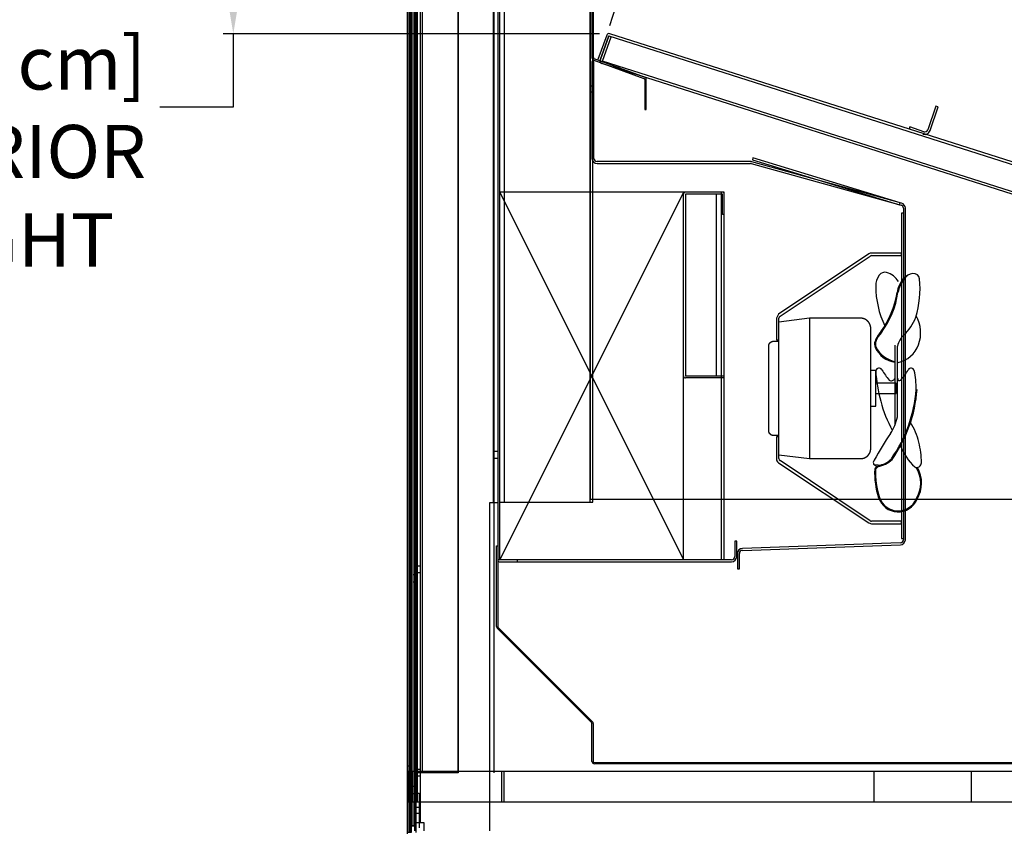
# Model space of a CAD drawing. Units: inches. Extents: x 45 to 249, y 18 to 212.
# Drawn here: x 69 to 93, y 151 to 171 of the extents above; entities that cross this region are included whole.
import ezdxf

# ---------------------------------------------------------------- set-up
doc = ezdxf.new("R2010")
doc.units = ezdxf.units.IN
doc.header["$LTSCALE"] = 6
doc.header["$MEASUREMENT"] = 0
doc.layers.add('DIMS-END', color=7, linetype='Continuous')
doc.layers.add('END VIEW', color=7, linetype='Continuous')
doc.styles.get("Standard").update_dxf_attribs({"font": 'arial.ttf'})
doc.dimstyles.get("Standard").update_dxf_attribs({"dimtxt": 1.3, "dimasz": 1.8, "dimexe": 0.25, "dimexo": 0.25, "dimgap": 0.09, "dimtad": 0, "dimtih": 1, "dimtoh": 1, "dimdec": 4, "dimzin": 0, "dimdsep": 46, "dimlunit": 5, "dimtxsty": 'Standard', "dimcen": 1, "dimadec": 0, "dimazin": 0, "dimtfac": 1, "dimtdec": 4, "dimtofl": 0, "dimtmove": 0, "dimatfit": 3, "dimfxl": 1, "dimfrac": 2, "dimtolj": 1, "dimtzin": 0, "dimarcsym": 0})

# ---------------------------------------------------------------- blocks, each defined once
blk = doc.blocks.new('*D172')
at = {"layer": 'DIMS-END', "color": 0, "lineweight": -2, "transparency": 16777216}
for p, q in [((84.953, 177.241), (129.419, 208.377)), ((130.247, 206.759), (134.696, 200.405)), ((144.209, 186.82), (140.322, 192.371)), ((116.321, 165.095), (145.446, 185.489))]:
    blk.add_line(p, q, dxfattribs=at)
at = {"layer": 'DIMS-END', "color": 0, "transparency": 16777216}
for points in [[(130.493, 206.931), (130.001, 206.587), (129.215, 208.233)], [(144.454, 186.992), (143.963, 186.648), (145.241, 185.345)]]:
    blk.add_solid(points, dxfattribs=at)
at = {"layer": 'DIMS-END', "color": 0, "transparency": 16777216, "insert": (137.509, 196.388), "char_height": 1.3, "width": 9.19493, "attachment_point": 5, "line_spacing_factor": 0.941778}
blk.add_mtext('\\A1;27 15/16 in\\P [71.0 cm]\\PVISUAL DISPLAY', dxfattribs=at)
blk = doc.blocks.new('*D200')
at = {"layer": 'DIMS-END', "color": 0, "lineweight": -2, "transparency": 16777216}
for p, q in [((83.48, 170.72), (87.239, 182.508)), ((88.878, 181.723), (98.063, 178.794)), ((115.457, 173.248), (106.099, 176.232)), ((113.489, 161.152), (117.248, 172.939))]:
    blk.add_line(p, q, dxfattribs=at)
at = {"layer": 'DIMS-END', "color": 0, "transparency": 16777216}
for points in [[(88.969, 182.009), (88.786, 181.437), (87.163, 182.27)], [(115.548, 173.534), (115.366, 172.962), (117.172, 172.701)]]:
    blk.add_solid(points, dxfattribs=at)
at = {"layer": 'DIMS-END', "color": 0, "transparency": 16777216, "insert": (102.081, 177.513), "char_height": 1.3, "attachment_point": 5}
blk.add_mtext('\\A1;31 1/2 in\\P [80.0 cm]', dxfattribs=at)
blk = doc.blocks.new('*D206')
at = {"layer": 'DIMS-END', "color": 0, "lineweight": -2, "transparency": 16777216}
for p, q in [((124.775, 156.306), (124.775, 122.506)), ((78.525, 145.516), (78.525, 122.506)), ((80.325, 122.756), (96.797, 122.756)), ((122.975, 122.756), (105.842, 122.756))]:
    blk.add_line(p, q, dxfattribs=at)
at = {"layer": 'DIMS-END', "color": 0, "transparency": 16777216}
for points in [[(80.325, 123.056), (80.325, 122.456), (78.525, 122.756)], [(122.975, 123.056), (122.975, 122.456), (124.775, 122.756)]]:
    blk.add_solid(points, dxfattribs=at)
at = {"layer": 'DIMS-END', "color": 0, "transparency": 16777216, "insert": (101.319, 122.756), "char_height": 1.3, "attachment_point": 5}
blk.add_mtext('\\A1;46 1/4 in\\P [117.5 cm]', dxfattribs=at)
blk = doc.blocks.new('*D208')
at = {"layer": 'DIMS-END', "color": 0, "lineweight": -2, "transparency": 16777216}
for p, q in [((83.998, 177.097), (74.011, 177.097)), ((74.261, 175.297), (74.261, 172.317)), ((83.23, 170.517), (74.011, 170.517)), ((74.261, 170.517), (74.261, 168.717)), ((74.261, 168.717), (72.461, 168.717))]:
    blk.add_line(p, q, dxfattribs=at)
at = {"layer": 'DIMS-END', "color": 0, "transparency": 16777216}
for points in [[(73.961, 175.297), (74.561, 175.297), (74.261, 177.097)], [(73.961, 172.317), (74.561, 172.317), (74.261, 170.517)]]:
    blk.add_solid(points, dxfattribs=at)
at = {"layer": 'DIMS-END', "color": 0, "transparency": 16777216, "insert": (68.129, 168.717), "char_height": 1.3, "attachment_point": 5}
blk.add_mtext('\\A1;6 9/16 in\\P [16.7 cm]\\PINTERIOR\\PHEIGHT', dxfattribs=at)
blk = doc.blocks.new('*D210')
at = {"layer": 'DIMS-END', "color": 0, "lineweight": -2, "transparency": 16777216}
for p, q in [((116.019, 196.347), (48.267, 196.347)), ((48.517, 194.547), (48.517, 169.967)), ((48.517, 141.726), (48.517, 165.932)), ((82.999, 139.926), (48.267, 139.926))]:
    blk.add_line(p, q, dxfattribs=at)
at = {"layer": 'DIMS-END', "color": 0, "transparency": 16777216}
for points in [[(48.217, 194.547), (48.817, 194.547), (48.517, 196.347)], [(48.217, 141.726), (48.817, 141.726), (48.517, 139.926)]]:
    blk.add_solid(points, dxfattribs=at)
at = {"layer": 'DIMS-END', "color": 0, "transparency": 16777216, "insert": (48.517, 167.95), "char_height": 1.3, "attachment_point": 5}
blk.add_mtext('\\A1;56 7/16 in\\P [143.3 cm]', dxfattribs=at)
blk = doc.blocks.new('*D211')
at = {"layer": 'DIMS-END', "color": 0, "lineweight": -2, "transparency": 16777216}
for p, q in [((78.373, 178.403), (58.381, 178.403)), ((58.631, 176.603), (58.631, 163.843)), ((58.631, 141.726), (58.631, 155.769)), ((82.999, 139.926), (58.381, 139.926))]:
    blk.add_line(p, q, dxfattribs=at)
at = {"layer": 'DIMS-END', "color": 0, "transparency": 16777216}
for points in [[(58.331, 176.603), (58.931, 176.603), (58.631, 178.403)], [(58.331, 141.726), (58.931, 141.726), (58.631, 139.926)]]:
    blk.add_solid(points, dxfattribs=at)
at = {"layer": 'DIMS-END', "color": 0, "transparency": 16777216, "insert": (58.631, 159.806), "char_height": 1.3, "attachment_point": 5}
blk.add_mtext('\\A1;38 1/2 in\\P [97.7 cm]\\PCASE\\PHEIGHT', dxfattribs=at)
blk = doc.blocks.new('*D214')
at = {"layer": 'DIMS-END', "color": 0, "lineweight": -2, "transparency": 16777216}
for start, end in [(165.08, 170.8675), (173.1925, 177.2506)]:
    blk.add_arc((137.684, 152.462), 37.514, start, end, dxfattribs=at)
at = {"layer": 'DIMS-END', "color": 0, "transparency": 16777216}
for points in [[(101.147, 162.204), (101.723, 162.036), (101.94, 163.848)], [(100.513, 154.254), (99.914, 154.268), (100.17, 152.462)]]:
    blk.add_solid(points, dxfattribs=at)
at = {"layer": 'DIMS-END', "color": 0, "transparency": 16777216, "insert": (100.532, 157.662), "char_height": 1.3, "attachment_point": 5}
blk.add_mtext('\\A1;18°', dxfattribs=at)

msp = doc.modelspace()

# ---------------------------------------------------------------- linework, layer by layer
at = {"layer": 'END VIEW'}
for p, q in [((78.65791, 177.31963, 0.017), (78.65791, 151.12522, 0.017)), ((78.73591, 150.96114, 0.017), (78.73591, 177.23498, 0.017)), ((80.73591, 177.23498, 0.017), (80.73591, 156.00574, 0.017)), ((80.89091, 177.40098, 0.017), (80.89091, 159.05114, 0.017)), ((83.00241, 159.05114, 0.017), (83.00241, 177.29598, 0.017)), ((83.04341, 177.22998, 0.017), (83.04341, 169.93135, 0.017)), ((83.07841, 169.93135, 0.017), (83.07841, 177.22998, 0.017)), ((78.76776, 151.71155, 0.017), (78.76776, 177.09898, 0.017)), ((78.83891, 177.09898, 0.017), (78.83891, 151.19614, 0.017)), ((78.89276, 152.42397, 0.017), (78.89276, 177.09898, 0.017)), ((80.63291, 159.04314, 0.017), (80.63291, 176.70098, 0.017)), ((80.64246, 176.70098, 0.017), (80.64246, 152.42397, 0.017)), ((83.40414, 170.48182, 0.017), (83.19074, 169.88694, 0.017)), ((113.37768, 160.98883, 0.017), (83.4796, 170.51743, 0.017)), ((83.08684, 169.86933, 0.017), (84.31509, 169.42228, 0.017)), ((83.09121, 169.68135, 0.017), (83.09121, 169.7803, 0.017)), ((84.32706, 169.45517, 0.017), (83.09881, 169.90222, 0.017)), ((113.06889, 160.3028, 0.017), (83.28188, 169.79156, 0.017)), ((83.09121, 169.61745, 0.017), (83.04321, 169.61745, 0.017)), ((83.04321, 169.36295, 0.017), (83.09121, 169.36295, 0.017)), ((82.98441, 169.24491, 0.017), (83.04341, 169.24491, 0.017)), ((83.04341, 169.08891, 0.017), (82.98441, 169.08891, 0.017)), ((83.09121, 169.17545, 0.017), (83.04321, 169.17545, 0.017)), ((86.92355, 167.38814, 0.017), (83.16941, 167.38814, 0.017)), ((83.16941, 167.34014, 0.017), (86.92355, 167.34014, 0.017)), ((86.94438, 167.33731, 0.017), (90.61124, 166.32109, 0.017)), ((90.62406, 166.36734, 0.017), (86.9572, 167.38356, 0.017)), ((86.21091, 166.63814, 0.017), (86.21091, 157.63814, 0.017)), ((86.08191, 166.59014, 0.017), (86.08191, 162.13814, 0.017)), ((90.66841, 166.24592, 0.017), (90.66841, 158.13057, 0.017)), ((90.71641, 158.13057, 0.017), (90.71641, 166.24592, 0.017)), ((87.64824, 163.6022, 0.017), (89.85466, 165.07315, 0.017)), ((90.68915, 164.50669, 0.017), (90.75744, 164.59226, 0.017)), ((88.37041, 163.5524, 0.017), (87.62041, 163.45864, 0.017)), ((87.62042, 160.11709, 0.017), (87.62042, 163.5502, 0.017)), ((90.46541, 160.94606, 0.017), (90.46541, 162.89625, 0.017)), ((90.52541, 161.13718, 0.017), (90.52541, 162.86877, 0.017)), ((85.33191, 162.13814, 0.017), (86.28391, 162.13814, 0.017)), ((86.28391, 162.09014, 0.017), (85.33191, 162.09014, 0.017)), ((78.70591, 160.3018, 0.017), (78.73591, 160.3018, 0.017)), ((78.73591, 160.1138, 0.017), (78.70591, 160.1138, 0.017)), ((80.63291, 160.2938, 0.017), (80.73591, 160.2938, 0.017)), ((80.73591, 160.1218, 0.017), (80.63291, 160.1218, 0.017)), ((89.85467, 158.59414, 0.017), (87.64825, 160.06509, 0.017)), ((90.05085, 159.95073, 0.017), (89.95861, 159.95923, 0.017)), ((90.59313, 158.05261, 0.017), (86.72549, 157.91755, 0.017)), ((86.72716, 157.86958, 0.017), (90.59481, 158.00464, 0.017)), ((78.70591, 157.49947, 0.017), (78.73591, 157.49947, 0.017)), ((78.73591, 157.49147, 0.017), (78.83891, 157.49147, 0.017)), ((86.46133, 157.63814, 0.017), (80.76691, 157.63814, 0.017)), ((80.76691, 157.59014, 0.017), (86.46133, 157.59014, 0.017)), ((81.21333, 157.63814, 0.017), (81.21333, 157.59014, 0.017)), ((78.65791, 157.28214, 0.017), (78.70591, 157.28214, 0.017)), ((78.73591, 157.31147, 0.017), (78.70591, 157.31147, 0.017)), ((78.83891, 157.31947, 0.017), (78.73591, 157.31947, 0.017)), ((78.70591, 157.09414, 0.017), (78.65791, 157.09414, 0.017)), ((83.03433, 153.65206, 0.017), (80.72378, 155.96261, 0.017)), ((80.74499, 155.98382, 0.017), (83.05554, 153.67327, 0.017)), ((83.04341, 152.70398, 0.017), (83.04341, 153.63013, 0.017)), ((83.07341, 153.63013, 0.017), (83.07341, 152.70398, 0.017)), ((78.70591, 152.70014, 0.017), (78.73591, 152.70014, 0.017)), ((83.10441, 152.67298, 0.017), (113.93769, 152.67298, 0.017)), ((113.93769, 152.64298, 0.017), (83.10441, 152.64298, 0.017)), ((78.54591, 152.59564, 0.017), (78.58091, 152.59564, 0.017)), ((78.54591, 152.46155, 0.017), (109.93078, 152.46155, 0.017)), ((78.58091, 152.40764, 0.017), (78.54591, 152.40764, 0.017)), ((78.57451, 151.71155, 0.017), (78.57451, 152.46155, 0.017)), ((78.64201, 151.71155, 0.017), (78.64201, 152.46155, 0.017)), ((78.70591, 152.60614, 0.017), (78.73591, 152.60614, 0.017)), ((78.70591, 152.57195, 0.017), (78.73591, 152.57195, 0.017)), ((78.70591, 152.52014, 0.017), (78.73591, 152.52014, 0.017)), ((78.70591, 152.51214, 0.017), (78.83891, 152.51214, 0.017)), ((78.73591, 152.43132, 0.017), (78.70591, 152.43132, 0.017)), ((78.73591, 152.41814, 0.017), (78.70591, 152.41814, 0.017)), ((80.82451, 152.46155, 0.017), (80.82451, 151.71155, 0.017)), ((80.89201, 151.71155, 0.017), (80.89201, 152.46155, 0.017)), ((89.95451, 151.71155, 0.017), (89.95451, 152.46155, 0.017)), ((92.32951, 152.46155, 0.017), (92.32951, 151.71155, 0.017)), ((78.73591, 152.33214, 0.017), (78.70591, 152.33214, 0.017)), ((78.83891, 152.34014, 0.017), (78.73591, 152.34014, 0.017)), ((78.61607, 151.92614, 0.017), (78.58107, 151.92614, 0.017)), ((78.65791, 152.09314, 0.017), (78.70591, 152.09314, 0.017)), ((78.70591, 151.90514, 0.017), (78.65791, 151.90514, 0.017)), ((78.70591, 151.59539, 0.017), (78.73591, 151.59539, 0.017)), ((78.73591, 151.40789, 0.017), (78.70591, 151.40789, 0.017)), ((78.73591, 151.57964, 0.017), (78.80891, 151.57964, 0.017)), ((78.80891, 151.42364, 0.017), (78.73591, 151.42364, 0.017))]:
    msp.add_line(p, q, dxfattribs=at)
at = {"layer": 'END VIEW', "elevation": 0.017, "flags": 128}
for points in [[(122.15464, 165.29047), (121.10491, 165.29047), (121.10491, 164.46307), (118.69178, 164.46307), (118.69178, 159.11163), (83.00483, 159.11163), (83.00483, 177.09748), (84.74791, 177.09748), (84.74791, 178.26598), (116.13928, 196.27721)], [(78.58107, 178.11798), (78.58107, 150.96114), (78.58107, 177.35771)], [(86.97013, 167.432), (90.57758, 166.32911), (90.59162, 166.37502), (86.98416, 167.4779)]]:
    msp.add_lwpolyline(points, close=True, dxfattribs=at)
for points in [[(125.14683, 164.69827), (125.14683, 156.25423), (114.31733, 150.00149), (114.31733, 145.76602), (78.52483, 145.76602), (78.52483, 178.67098), (85.64883, 178.67098)], [(78.54591, 178.11798), (78.61607, 178.11798), (78.61607, 150.96114), (78.54591, 150.96114), (78.54591, 178.26598)], [(78.70591, 150.99914), (78.70591, 177.31963), (78.63506, 177.31963)], [(79.76776, 152.42397), (79.76776, 177.29798), (79.76776, 152.42397), (78.76776, 152.42397)], [(86.28391, 157.63814), (86.28391, 166.63814), (80.78391, 166.63814), (85.28391, 157.63814), (85.28391, 166.63814), (80.78391, 157.63814), (80.78391, 177.40098)], [(83.45968, 170.46189), (83.24627, 169.86701), (83.45968, 170.46189), (113.35775, 160.93329)], [(113.30222, 160.95321), (113.08882, 160.35833), (83.30181, 169.84709), (83.51521, 170.44197)], [(80.78391, 159.05114), (83.06141, 159.05114), (83.06141, 169.93135)], [(83.09141, 167.46614), (83.09141, 169.84014), (83.04341, 169.84014), (83.04341, 167.46614)], [(83.67415, 169.65084), (83.69396, 169.70641), (83.67404, 169.65088)], [(84.33549, 169.39315), (84.33549, 168.66486), (84.37049, 168.66486), (84.37049, 169.39315)], [(91.32179, 168.14555), (91.5179, 168.72379), (91.46203, 168.74274), (91.26592, 168.1645)], [(91.16571, 168.11614), (90.8263, 168.2379), (90.80638, 168.18236)], [(86.28391, 166.09014), (86.23591, 166.09014), (86.23591, 166.59014), (85.33191, 166.59014), (85.33191, 162.13572)], [(90.66841, 166.12309), (90.62041, 166.12309), (90.62041, 158.16033), (90.66841, 158.16033)], [(89.81999, 165.12515), (87.61357, 163.6542), (87.55791, 163.5502), (87.55791, 163.02114), (87.62041, 163.02114)], [(89.88933, 165.08365), (90.62041, 165.08365), (90.62041, 165.14615), (89.88933, 165.14615)], [(87.62042, 160.20864), (88.37042, 160.1149), (89.62158, 160.1149), (89.62275, 160.11491), (89.62392, 160.11493), (89.6251, 160.11495), (89.62628, 160.11498), (89.62747, 160.11502), (89.62866, 160.11507), (89.63106, 160.11517), (89.63346, 160.11531), (89.63467, 160.11538), (89.63589, 160.11546), (89.6371, 160.11555), (89.63954, 160.11575), (89.64077, 160.11586), (89.64199, 160.11597), (89.64322, 160.11609), (89.64445, 160.11622), (89.64569, 160.11635), (89.64692, 160.11649), (89.6494, 160.11679), (89.65064, 160.11695), (89.65187, 160.11711), (89.65311, 160.11728), (89.65436, 160.11746), (89.6556, 160.11764), (89.65685, 160.11783), (89.65809, 160.11802), (89.66058, 160.11842), (89.66183, 160.11863), (89.66432, 160.11907), (89.66556, 160.1193), (89.6668, 160.11953), (89.66805, 160.11977), (89.67053, 160.12027), (89.67177, 160.12052), (89.673, 160.12079), (89.67424, 160.12105), (89.67547, 160.12133), (89.67671, 160.1216), (89.67794, 160.12189), (89.67917, 160.12217), (89.68039, 160.12247), (89.68162, 160.12277), (89.68284, 160.12307), (89.68405, 160.12338), (89.68527, 160.1237), (89.68648, 160.12402), (89.68769, 160.12434), (89.68889, 160.12467), (89.69009, 160.12501), (89.69129, 160.12535), (89.69248, 160.12569), (89.69367, 160.12604), (89.69486, 160.1264), (89.69604, 160.12676), (89.69722, 160.12712), (89.69839, 160.12749), (89.69955, 160.12787), (89.70071, 160.12825), (89.70187, 160.12863), (89.70302, 160.12902), (89.70417, 160.12941), (89.70531, 160.12981), (89.70644, 160.13021), (89.70757, 160.13062), (89.70869, 160.13103), (89.7098, 160.13145), (89.71091, 160.13187), (89.71201, 160.1323), (89.71311, 160.13273), (89.7142, 160.13316), (89.71528, 160.1336), (89.71635, 160.13404), (89.71743, 160.13449), (89.7185, 160.13495), (89.71958, 160.13542), (89.72066, 160.13589), (89.72174, 160.13637), (89.72282, 160.13686), (89.72391, 160.13736), (89.72499, 160.13787), (89.72608, 160.13838), (89.72717, 160.1389), (89.72934, 160.13996), (89.73152, 160.14106), (89.73261, 160.14161), (89.7337, 160.14218), (89.73479, 160.14275), (89.73588, 160.14332), (89.73697, 160.14391), (89.73806, 160.1445), (89.73915, 160.14509), (89.74023, 160.1457), (89.74132, 160.1463), (89.74241, 160.14692), (89.74349, 160.14754), (89.74457, 160.14817), (89.74566, 160.1488), (89.74674, 160.14944), (89.74782, 160.15009), (89.74889, 160.15074), (89.74997, 160.15139), (89.75104, 160.15206), (89.75211, 160.15272), (89.75318, 160.1534), (89.75425, 160.15407), (89.75531, 160.15476), (89.75637, 160.15544), (89.75743, 160.15614), (89.75849, 160.15683), (89.75954, 160.15754), (89.76059, 160.15824), (89.76164, 160.15896), (89.76268, 160.15967), (89.76372, 160.16039), (89.76475, 160.16112), (89.76579, 160.16185), (89.76681, 160.16258), (89.76784, 160.16332), (89.76886, 160.16406), (89.76987, 160.16481), (89.77088, 160.16555), (89.77189, 160.16631), (89.77289, 160.16706), (89.77388, 160.16782), (89.77487, 160.16859), (89.77586, 160.16935), (89.77684, 160.17012), (89.77781, 160.1709), (89.77878, 160.17167), (89.77974, 160.17245), (89.7807, 160.17324), (89.78165, 160.17402), (89.7826, 160.17481), (89.78354, 160.1756), (89.78447, 160.17639), (89.7854, 160.17719), (89.78632, 160.17799), (89.78723, 160.17879), (89.78813, 160.17959), (89.78903, 160.18039), (89.78992, 160.1812), (89.79081, 160.18201), (89.79169, 160.18282), (89.79255, 160.18363), (89.79342, 160.18444), (89.79427, 160.18526), (89.79511, 160.18608), (89.79595, 160.18689), (89.79678, 160.18771), (89.7976, 160.18853), (89.79842, 160.18936), (89.79924, 160.1902), (89.80087, 160.1919), (89.80169, 160.19276), (89.8025, 160.19363), (89.80331, 160.19451), (89.80412, 160.19539), (89.80492, 160.19628), (89.80573, 160.19718), (89.80653, 160.19809), (89.80733, 160.199), (89.80813, 160.19992), (89.80892, 160.20085), (89.80972, 160.20178), (89.81051, 160.20272), (89.81129, 160.20366), (89.81208, 160.20461), (89.81286, 160.20557), (89.81364, 160.20653), (89.81442, 160.2075), (89.81519, 160.20848), (89.81596, 160.20946), (89.81673, 160.21044), (89.81749, 160.21143), (89.81825, 160.21243), (89.81901, 160.21343), (89.81976, 160.21444), (89.82051, 160.21545), (89.82126, 160.21646), (89.822, 160.21748), (89.82273, 160.2185), (89.82347, 160.21953), (89.8242, 160.22056), (89.82492, 160.2216), (89.82564, 160.22264), (89.82636, 160.22368), (89.82707, 160.22472), (89.82778, 160.22577), (89.82848, 160.22683), (89.82918, 160.22788), (89.82987, 160.22894), (89.83056, 160.23), (89.83124, 160.23107), (89.83192, 160.23213), (89.83259, 160.2332), (89.83326, 160.23427), (89.83392, 160.23535), (89.83458, 160.23642), (89.83523, 160.2375), (89.83587, 160.23858), (89.83651, 160.23966), (89.83715, 160.24074), (89.83777, 160.24183), (89.8384, 160.24291), (89.83901, 160.244), (89.83962, 160.24508), (89.84022, 160.24617), (89.84082, 160.24726), (89.84141, 160.24835), (89.84199, 160.24944), (89.84257, 160.25053), (89.84314, 160.25162), (89.8437, 160.25271), (89.84426, 160.25379), (89.84481, 160.25488), (89.84535, 160.25597), (89.84589, 160.25706), (89.84641, 160.25815), (89.84694, 160.25924), (89.84745, 160.26032), (89.84795, 160.26141), (89.84845, 160.26249), (89.84894, 160.26357), (89.84942, 160.26465), (89.8499, 160.26573), (89.85037, 160.26681), (89.85082, 160.26789), (89.85127, 160.26896), (89.85172, 160.27004), (89.85216, 160.27112), (89.85259, 160.27221), (89.85302, 160.2733), (89.85345, 160.2744), (89.85387, 160.27551), (89.85428, 160.27663), (89.8547, 160.27775), (89.8551, 160.27888), (89.85551, 160.28001), (89.8559, 160.28115), (89.8563, 160.28229), (89.85669, 160.28345), (89.85707, 160.2846), (89.85745, 160.28576), (89.85782, 160.28693), (89.85819, 160.2881), (89.85856, 160.28928), (89.85892, 160.29046), (89.85927, 160.29164), (89.85962, 160.29283), (89.85997, 160.29402), (89.86031, 160.29522), (89.86064, 160.29642), (89.86097, 160.29763), (89.8613, 160.29884), (89.86162, 160.30005), (89.86193, 160.30126), (89.86224, 160.30248), (89.86255, 160.3037), (89.86285, 160.30492), (89.86314, 160.30615), (89.86343, 160.30738), (89.86371, 160.30861), (89.86399, 160.30984), (89.86426, 160.31108), (89.86453, 160.31231), (89.86479, 160.31355), (89.86505, 160.31479), (89.8653, 160.31603), (89.86554, 160.31727), (89.86578, 160.31851), (89.86601, 160.31976), (89.86624, 160.321), (89.86646, 160.32224), (89.86668, 160.32349), (89.86689, 160.32473), (89.8671, 160.32598), (89.8673, 160.32723), (89.86749, 160.32847), (89.86768, 160.32971), (89.86786, 160.33096), (89.86803, 160.3322), (89.8682, 160.33344), (89.86837, 160.33468), (89.86852, 160.33592), (89.86868, 160.33716), (89.86882, 160.3384), (89.86896, 160.33963), (89.86909, 160.34087), (89.86922, 160.3421), (89.86934, 160.34333), (89.86946, 160.34455), (89.86956, 160.34578), (89.86967, 160.347), (89.86976, 160.34822), (89.86985, 160.34943), (89.86993, 160.35065), (89.87001, 160.35186), (89.87008, 160.35306), (89.87014, 160.35426), (89.8702, 160.35546), (89.87025, 160.35666), (89.87029, 160.35785), (89.87033, 160.35904), (89.87036, 160.36022), (89.87038, 160.3614), (89.8704, 160.36257), (89.87041, 160.36374), (89.87042, 160.3649), (89.87042, 163.3024), (89.87041, 163.30356), (89.8704, 163.30473), (89.87038, 163.3059), (89.87036, 163.30708), (89.87033, 163.30826), (89.87029, 163.30945), (89.87025, 163.31064), (89.8702, 163.31184), (89.87014, 163.31304), (89.87008, 163.31424), (89.87001, 163.31544), (89.86993, 163.31665), (89.86985, 163.31787), (89.86976, 163.31908), (89.86966, 163.3203), (89.86956, 163.32152), (89.86945, 163.32275), (89.86934, 163.32397), (89.86922, 163.3252), (89.86909, 163.32643), (89.86896, 163.32767), (89.86882, 163.3289), (89.86867, 163.33014), (89.86852, 163.33138), (89.86836, 163.33262), (89.8682, 163.33386), (89.86803, 163.3351), (89.86785, 163.33634), (89.86767, 163.33759), (89.86749, 163.33883), (89.86729, 163.34007), (89.86709, 163.34132), (89.86689, 163.34257), (89.86668, 163.34381), (89.86646, 163.34506), (89.86624, 163.3463), (89.86601, 163.34754), (89.86578, 163.34879), (89.86554, 163.35003), (89.86529, 163.35127), (89.86504, 163.35251), (89.86479, 163.35375), (89.86453, 163.35499), (89.86426, 163.35622), (89.86399, 163.35746), (89.86371, 163.35869), (89.86343, 163.35992), (89.86314, 163.36115), (89.86284, 163.36238), (89.86254, 163.3636), (89.86224, 163.36482), (89.86193, 163.36604), (89.86162, 163.36725), (89.8613, 163.36846), (89.86097, 163.36967), (89.86064, 163.37088), (89.86031, 163.37208), (89.85997, 163.37328), (89.85962, 163.37447), (89.85927, 163.37566), (89.85891, 163.37684), (89.85855, 163.37802), (89.85819, 163.3792), (89.85782, 163.38037), (89.85745, 163.38154), (89.85707, 163.3827), (89.85668, 163.38385), (89.85629, 163.38501), (89.8559, 163.38615), (89.8555, 163.38729), (89.8551, 163.38842), (89.85469, 163.38955), (89.85428, 163.39067), (89.85386, 163.39179), (89.85344, 163.3929), (89.85302, 163.394), (89.85259, 163.39509), (89.85215, 163.39618), (89.85171, 163.39726), (89.85127, 163.39834), (89.85082, 163.39941), (89.85036, 163.40049), (89.84989, 163.40157), (89.84942, 163.40265), (89.84894, 163.40373), (89.84845, 163.40481), (89.84795, 163.40589), (89.84744, 163.40698), (89.84693, 163.40806), (89.84641, 163.40915), (89.84588, 163.41024), (89.84535, 163.41133), (89.84481, 163.41242), (89.84426, 163.41351), (89.8437, 163.41459), (89.84314, 163.41568), (89.84257, 163.41677), (89.84199, 163.41786), (89.84141, 163.41895), (89.84082, 163.42004), (89.84022, 163.42113), (89.83962, 163.42222), (89.83901, 163.4233), (89.83839, 163.42439), (89.83777, 163.42547), (89.83714, 163.42656), (89.83651, 163.42764), (89.83587, 163.42872), (89.83522, 163.4298), (89.83457, 163.43088), (89.83392, 163.43195), (89.83326, 163.43303), (89.83259, 163.4341), (89.83192, 163.43517), (89.83124, 163.43623), (89.83056, 163.4373), (89.82987, 163.43836), (89.82917, 163.43942), (89.82848, 163.44047), (89.82777, 163.44153), (89.82707, 163.44258), (89.82636, 163.44362), (89.82564, 163.44466), (89.82492, 163.4457), (89.82419, 163.44674), (89.82346, 163.44777), (89.82273, 163.4488), (89.82199, 163.44982), (89.82125, 163.45084), (89.82051, 163.45185), (89.81976, 163.45286), (89.819, 163.45387), (89.81825, 163.45487), (89.81749, 163.45587), (89.81672, 163.45686), (89.81596, 163.45784), (89.81519, 163.45882), (89.81441, 163.4598), (89.81364, 163.46077), (89.81286, 163.46173), (89.81208, 163.46269), (89.81129, 163.46364), (89.8105, 163.46458), (89.80971, 163.46552), (89.80892, 163.46645), (89.80812, 163.46738), (89.80733, 163.4683), (89.80653, 163.46921), (89.80572, 163.47012), (89.80492, 163.47102), (89.80411, 163.47191), (89.8033, 163.47279), (89.80249, 163.47367), (89.80168, 163.47454), (89.80087, 163.4754), (89.79924, 163.4771), (89.79842, 163.47794), (89.7976, 163.47877), (89.79678, 163.47959), (89.79595, 163.48041), (89.79511, 163.48122), (89.79426, 163.48204), (89.79341, 163.48286), (89.79255, 163.48367), (89.79168, 163.48448), (89.7908, 163.48529), (89.78992, 163.4861), (89.78903, 163.48691), (89.78813, 163.48771), (89.78722, 163.48851), (89.78631, 163.48931), (89.78539, 163.49011), (89.78447, 163.49091), (89.78353, 163.4917), (89.78259, 163.49249), (89.78165, 163.49328), (89.7807, 163.49406), (89.77974, 163.49485), (89.77878, 163.49563), (89.77781, 163.4964), (89.77683, 163.49718), (89.77585, 163.49795), (89.77487, 163.49871), (89.77388, 163.49948), (89.77288, 163.50024), (89.77188, 163.50099), (89.77088, 163.50175), (89.76987, 163.50249), (89.76885, 163.50324), (89.76783, 163.50398), (89.76681, 163.50472), (89.76578, 163.50545), (89.76475, 163.50618), (89.76371, 163.50691), (89.76268, 163.50763), (89.76163, 163.50834), (89.76059, 163.50906), (89.75954, 163.50976), (89.75849, 163.51047), (89.75743, 163.51116), (89.75637, 163.51186), (89.75531, 163.51254), (89.75425, 163.51323), (89.75318, 163.5139), (89.75211, 163.51458), (89.75104, 163.51524), (89.74996, 163.51591), (89.74889, 163.51656), (89.74781, 163.51721), (89.74673, 163.51786), (89.74565, 163.5185), (89.74457, 163.51913), (89.74349, 163.51976), (89.7424, 163.52038), (89.74132, 163.521), (89.74023, 163.5216), (89.73914, 163.52221), (89.73805, 163.5228), (89.73696, 163.52339), (89.73587, 163.52398), (89.73479, 163.52455), (89.7337, 163.52512), (89.73261, 163.52569), (89.73152, 163.52624), (89.72934, 163.52734), (89.72716, 163.5284), (89.72608, 163.52892), (89.72499, 163.52943), (89.7239, 163.52994), (89.72282, 163.53044), (89.72174, 163.53093), (89.72066, 163.53141), (89.71958, 163.53188), (89.7185, 163.53235), (89.71742, 163.53281), (89.71635, 163.53326), (89.71528, 163.5337), (89.71419, 163.53414), (89.71311, 163.53457), (89.71201, 163.535), (89.71091, 163.53543), (89.7098, 163.53585), (89.70868, 163.53627), (89.70756, 163.53668), (89.70644, 163.53709), (89.7053, 163.53749), (89.70416, 163.53789), (89.70302, 163.53828), (89.70187, 163.53867), (89.70071, 163.53905), (89.69955, 163.53943), (89.69838, 163.53981), (89.69721, 163.54018), (89.69604, 163.54054), (89.69485, 163.5409), (89.69367, 163.54126), (89.69248, 163.54161), (89.69129, 163.54195), (89.69009, 163.54229), (89.68889, 163.54263), (89.68768, 163.54296), (89.68648, 163.54328), (89.68526, 163.5436), (89.68405, 163.54392), (89.68283, 163.54423), (89.68161, 163.54453), (89.68039, 163.54483), (89.67916, 163.54513), (89.67793, 163.54541), (89.6767, 163.5457), (89.67547, 163.54597), (89.67424, 163.54625), (89.673, 163.54651), (89.67176, 163.54678), (89.67052, 163.54703), (89.66804, 163.54753), (89.6668, 163.54777), (89.66556, 163.548), (89.66431, 163.54823), (89.66182, 163.54867), (89.66058, 163.54888), (89.65809, 163.54928), (89.65684, 163.54947), (89.6556, 163.54966), (89.65435, 163.54984), (89.65311, 163.55002), (89.65187, 163.55019), (89.65063, 163.55035), (89.64939, 163.55051), (89.64691, 163.55081), (89.64568, 163.55095), (89.64444, 163.55108), (89.64321, 163.55121), (89.64198, 163.55133), (89.64076, 163.55144), (89.63953, 163.55155), (89.63709, 163.55175), (89.63588, 163.55184), (89.63466, 163.55192), (89.63345, 163.55199), (89.63105, 163.55213), (89.62865, 163.55223), (89.62746, 163.55228), (89.62627, 163.55232), (89.62509, 163.55235), (89.62391, 163.55237), (89.62274, 163.55239), (89.62157, 163.5524), (88.37041, 163.5524), (88.37041, 160.1149)], [(87.62042, 160.67739), (87.49484, 160.67739), (87.49425, 160.6774), (87.49367, 160.67741), (87.49249, 160.67743), (87.49189, 160.67745), (87.4913, 160.67747), (87.4889, 160.67759), (87.48829, 160.67763), (87.48769, 160.67767), (87.48708, 160.67772), (87.48647, 160.67776), (87.48586, 160.67782), (87.48525, 160.67787), (87.48463, 160.67793), (87.48402, 160.67799), (87.4834, 160.67805), (87.48279, 160.67812), (87.48155, 160.67826), (87.48093, 160.67834), (87.48031, 160.67841), (87.47969, 160.6785), (87.47907, 160.67858), (87.47783, 160.67876), (87.4772, 160.67885), (87.47534, 160.67915), (87.47471, 160.67926), (87.47285, 160.67959), (87.47161, 160.67983), (87.47098, 160.67995), (87.47036, 160.68007), (87.46974, 160.6802), (87.46913, 160.68033), (87.46851, 160.68047), (87.46789, 160.6806), (87.46727, 160.68074), (87.46666, 160.68088), (87.46604, 160.68103), (87.46543, 160.68117), (87.46482, 160.68132), (87.46421, 160.68148), (87.4636, 160.68163), (87.46299, 160.68179), (87.46239, 160.68195), (87.46178, 160.68211), (87.46118, 160.68228), (87.46058, 160.68244), (87.45998, 160.68261), (87.45939, 160.68279), (87.45879, 160.68296), (87.45702, 160.6835), (87.45643, 160.68369), (87.45585, 160.68387), (87.45469, 160.68425), (87.45412, 160.68445), (87.45354, 160.68465), (87.45297, 160.68485), (87.45241, 160.68505), (87.45184, 160.68525), (87.45128, 160.68546), (87.45073, 160.68566), (87.45017, 160.68587), (87.44962, 160.68609), (87.44907, 160.6863), (87.44745, 160.68696), (87.44691, 160.68719), (87.44638, 160.68742), (87.44584, 160.68765), (87.44422, 160.68837), (87.44367, 160.68862), (87.44313, 160.68887), (87.44259, 160.68913), (87.44204, 160.68939), (87.4415, 160.68965), (87.44096, 160.68992), (87.44041, 160.69019), (87.43987, 160.69047), (87.43932, 160.69075), (87.43878, 160.69103), (87.43823, 160.69131), (87.43769, 160.6916), (87.43714, 160.69189), (87.43606, 160.69249), (87.43551, 160.69279), (87.43497, 160.69309), (87.43443, 160.6934), (87.43388, 160.69371), (87.43334, 160.69402), (87.43172, 160.69498), (87.43064, 160.69564), (87.43011, 160.69597), (87.42957, 160.6963), (87.42904, 160.69664), (87.4285, 160.69698), (87.42744, 160.69766), (87.42638, 160.69836), (87.42586, 160.69871), (87.42533, 160.69906), (87.42273, 160.70086), (87.42069, 160.70234), (87.42019, 160.70272), (87.41969, 160.70309), (87.41918, 160.70347), (87.41869, 160.70385), (87.41819, 160.70423), (87.4177, 160.70462), (87.41721, 160.705), (87.41672, 160.70539), (87.4148, 160.70695), (87.41433, 160.70734), (87.41339, 160.70814), (87.41293, 160.70853), (87.41201, 160.70933), (87.41156, 160.70973), (87.41111, 160.71014), (87.41067, 160.71054), (87.41022, 160.71094), (87.40979, 160.71135), (87.40935, 160.71175), (87.40849, 160.71257), (87.40765, 160.71339), (87.40642, 160.71462), (87.4056, 160.71546), (87.40478, 160.71632), (87.40438, 160.71676), (87.40397, 160.71719), (87.40357, 160.71764), (87.40317, 160.71808), (87.40276, 160.71853), (87.40236, 160.71898), (87.40156, 160.7199), (87.40117, 160.72036), (87.40037, 160.7213), (87.39998, 160.72177), (87.39842, 160.72369), (87.39803, 160.72418), (87.39765, 160.72467), (87.39726, 160.72516), (87.39688, 160.72566), (87.3965, 160.72615), (87.39612, 160.72666), (87.39575, 160.72716), (87.39537, 160.72766), (87.39389, 160.7297), (87.39209, 160.7323), (87.39174, 160.73283), (87.39139, 160.73335), (87.39069, 160.73441), (87.39001, 160.73547), (87.38967, 160.73601), (87.38933, 160.73654), (87.389, 160.73708), (87.38867, 160.73761), (87.38801, 160.73869), (87.38705, 160.74031), (87.38674, 160.74085), (87.38643, 160.7414), (87.38612, 160.74194), (87.38582, 160.74248), (87.38552, 160.74303), (87.38492, 160.74411), (87.38463, 160.74466), (87.38434, 160.7452), (87.38406, 160.74575), (87.38378, 160.74629), (87.38349, 160.74684), (87.38321, 160.74738), (87.38294, 160.74793), (87.38267, 160.74847), (87.38241, 160.74901), (87.38215, 160.74956), (87.38189, 160.7501), (87.38164, 160.75064), (87.38139, 160.75119), (87.38067, 160.75281), (87.38044, 160.75335), (87.38021, 160.75388), (87.37998, 160.75442), (87.37932, 160.75604), (87.37911, 160.75659), (87.37889, 160.75714), (87.37868, 160.7577), (87.37848, 160.75825), (87.37827, 160.75881), (87.37807, 160.75938), (87.37786, 160.75994), (87.37767, 160.76051), (87.37747, 160.76109), (87.37727, 160.76166), (87.37689, 160.76282), (87.37671, 160.7634), (87.37652, 160.76399), (87.37598, 160.76576), (87.37581, 160.76636), (87.37563, 160.76695), (87.37546, 160.76755), (87.3753, 160.76815), (87.37513, 160.76875), (87.37497, 160.76936), (87.37481, 160.76996), (87.37465, 160.77057), (87.3745, 160.77118), (87.37434, 160.77179), (87.37419, 160.7724), (87.37405, 160.77301), (87.3739, 160.77363), (87.37376, 160.77424), (87.37362, 160.77486), (87.37349, 160.77548), (87.37335, 160.7761), (87.37322, 160.77671), (87.37309, 160.77733), (87.37297, 160.77795), (87.37285, 160.77858), (87.37261, 160.77982), (87.37228, 160.78168), (87.37217, 160.78231), (87.37187, 160.78417), (87.37178, 160.7848), (87.3716, 160.78604), (87.37152, 160.78666), (87.37143, 160.78728), (87.37136, 160.7879), (87.37128, 160.78852), (87.37114, 160.78976), (87.37107, 160.79037), (87.37101, 160.79099), (87.37095, 160.7916), (87.37089, 160.79222), (87.37084, 160.79283), (87.37078, 160.79344), (87.37074, 160.79405), (87.37069, 160.79466), (87.37065, 160.79526), (87.37061, 160.79587), (87.37049, 160.79827), (87.37047, 160.79886), (87.37045, 160.79946), (87.37043, 160.80064), (87.37042, 160.80122), (87.37041, 160.80181), (87.37041, 162.86547), (87.37042, 162.86606), (87.37043, 162.86664), (87.37045, 162.86782), (87.37047, 162.86842), (87.37049, 162.86901), (87.37061, 162.87141), (87.37065, 162.87202), (87.37069, 162.87262), (87.37074, 162.87323), (87.37078, 162.87384), (87.37084, 162.87445), (87.37089, 162.87506), (87.37095, 162.87568), (87.37101, 162.87629), (87.37107, 162.87691), (87.37114, 162.87752), (87.37128, 162.87876), (87.37136, 162.87938), (87.37143, 162.88), (87.37152, 162.88062), (87.3716, 162.88124), (87.37178, 162.88248), (87.37187, 162.88311), (87.37217, 162.88497), (87.37228, 162.8856), (87.37261, 162.88746), (87.37285, 162.8887), (87.37297, 162.88933), (87.37309, 162.88995), (87.37322, 162.89057), (87.37335, 162.89118), (87.37349, 162.8918), (87.37362, 162.89242), (87.37376, 162.89304), (87.3739, 162.89365), (87.37405, 162.89427), (87.37419, 162.89488), (87.37434, 162.89549), (87.3745, 162.8961), (87.37465, 162.89671), (87.37481, 162.89732), (87.37497, 162.89792), (87.37513, 162.89853), (87.3753, 162.89913), (87.37546, 162.89973), (87.37563, 162.90033), (87.37581, 162.90092), (87.37598, 162.90152), (87.37652, 162.90329), (87.37671, 162.90388), (87.37689, 162.90446), (87.37727, 162.90562), (87.37747, 162.90619), (87.37767, 162.90677), (87.37786, 162.90734), (87.37807, 162.9079), (87.37827, 162.90847), (87.37848, 162.90903), (87.37868, 162.90958), (87.37889, 162.91014), (87.37911, 162.91069), (87.37932, 162.91124), (87.37998, 162.91286), (87.38021, 162.9134), (87.38044, 162.91393), (87.38067, 162.91447), (87.38139, 162.91609), (87.38164, 162.91664), (87.38189, 162.91718), (87.38215, 162.91772), (87.38241, 162.91827), (87.38267, 162.91881), (87.38294, 162.91935), (87.38321, 162.9199), (87.38349, 162.92044), (87.38377, 162.92099), (87.38405, 162.92153), (87.38433, 162.92208), (87.38462, 162.92262), (87.38491, 162.92317), (87.38551, 162.92425), (87.38581, 162.9248), (87.38611, 162.92534), (87.38642, 162.92588), (87.38673, 162.92643), (87.38704, 162.92697), (87.388, 162.92859), (87.38866, 162.92967), (87.38899, 162.9302), (87.38932, 162.93074), (87.38966, 162.93127), (87.39, 162.93181), (87.39068, 162.93287), (87.39138, 162.93393), (87.39173, 162.93445), (87.39208, 162.93498), (87.39388, 162.93758), (87.39536, 162.93962), (87.39574, 162.94012), (87.39611, 162.94063), (87.39649, 162.94113), (87.39687, 162.94162), (87.39725, 162.94212), (87.39764, 162.94261), (87.39802, 162.9431), (87.39841, 162.94359), (87.39997, 162.94551), (87.40036, 162.94598), (87.40116, 162.94692), (87.40155, 162.94738), (87.40235, 162.9483), (87.40275, 162.94875), (87.40316, 162.9492), (87.40356, 162.94964), (87.40396, 162.95009), (87.40437, 162.95052), (87.40477, 162.95096), (87.40559, 162.95182), (87.40641, 162.95266), (87.40764, 162.95389), (87.40848, 162.95471), (87.40934, 162.95553), (87.40978, 162.95593), (87.41021, 162.95634), (87.41066, 162.95674), (87.4111, 162.95714), (87.41155, 162.95755), (87.412, 162.95795), (87.41292, 162.95875), (87.41338, 162.95914), (87.41432, 162.95994), (87.41479, 162.96033), (87.41671, 162.96189), (87.4172, 162.96228), (87.41769, 162.96266), (87.41818, 162.96305), (87.41868, 162.96343), (87.41917, 162.96381), (87.41968, 162.96419), (87.42018, 162.96456), (87.42068, 162.96494), (87.42272, 162.96642), (87.42532, 162.96822), (87.42585, 162.96857), (87.42637, 162.96892), (87.42743, 162.96962), (87.42849, 162.9703), (87.42903, 162.97064), (87.42956, 162.97098), (87.4301, 162.97131), (87.43063, 162.97164), (87.43171, 162.9723), (87.43333, 162.97326), (87.43387, 162.97357), (87.43442, 162.97388), (87.43496, 162.97419), (87.4355, 162.97449), (87.43605, 162.97479), (87.43713, 162.97539), (87.43768, 162.97568), (87.43822, 162.97597), (87.43877, 162.97625), (87.43931, 162.97653), (87.43986, 162.97681), (87.4404, 162.97709), (87.44095, 162.97736), (87.44149, 162.97763), (87.44203, 162.97789), (87.44258, 162.97815), (87.44312, 162.97841), (87.44366, 162.97866), (87.44421, 162.97891), (87.44583, 162.97963), (87.44637, 162.97986), (87.4469, 162.98009), (87.44744, 162.98032), (87.44906, 162.98098), (87.44961, 162.98119), (87.45016, 162.98141), (87.45072, 162.98162), (87.45127, 162.98182), (87.45183, 162.98203), (87.4524, 162.98223), (87.45296, 162.98244), (87.45353, 162.98263), (87.45411, 162.98283), (87.45468, 162.98303), (87.45584, 162.98341), (87.45642, 162.98359), (87.45701, 162.98378), (87.45878, 162.98432), (87.45938, 162.98449), (87.45997, 162.98467), (87.46057, 162.98484), (87.46117, 162.985), (87.46177, 162.98517), (87.46238, 162.98533), (87.46298, 162.98549), (87.46359, 162.98565), (87.4642, 162.9858), (87.46481, 162.98596), (87.46542, 162.98611), (87.46603, 162.98625), (87.46665, 162.9864), (87.46726, 162.98654), (87.46788, 162.98668), (87.4685, 162.98681), (87.46912, 162.98695), (87.46973, 162.98708), (87.47035, 162.98721), (87.47097, 162.98733), (87.4716, 162.98745), (87.47284, 162.98769), (87.4747, 162.98802), (87.47533, 162.98813), (87.47719, 162.98843), (87.47782, 162.98852), (87.47906, 162.9887), (87.47968, 162.98878), (87.4803, 162.98887), (87.48092, 162.98894), (87.48154, 162.98902), (87.48278, 162.98916), (87.48339, 162.98923), (87.48401, 162.98929), (87.48462, 162.98935), (87.48524, 162.98941), (87.48585, 162.98946), (87.48646, 162.98952), (87.48707, 162.98956), (87.48768, 162.98961), (87.48828, 162.98965), (87.48889, 162.98969), (87.49129, 162.98981), (87.49188, 162.98983), (87.49248, 162.98985), (87.49366, 162.98987), (87.49424, 162.98988), (87.49483, 162.98989), (87.62041, 162.98989)], [(89.87041, 161.39615), (89.99541, 161.39615), (89.99541, 162.27115), (89.87041, 162.27115)], [(89.99541, 161.70865), (90.49541, 161.70865), (90.49541, 161.95865), (89.99541, 161.95865)], [(87.62042, 160.64614), (87.55792, 160.64614), (87.55792, 160.11709)], [(87.61358, 160.01309), (89.82, 158.54214), (89.88934, 158.52115), (90.62042, 158.52115), (90.62042, 158.58365), (89.88934, 158.58365)], [(80.53891, 150.99914), (80.53891, 159.04314), (80.73591, 159.04314)], [(80.70591, 156.00574), (80.70591, 157.98048), (80.73591, 157.98048)], [(86.58733, 157.71614), (86.58733, 158.09014), (86.53933, 158.09014), (86.53933, 157.71614)], [(86.60389, 157.79163), (86.60389, 157.41331), (86.65189, 157.41331), (86.65189, 157.79163)], [(78.54591, 151.71155), (114.05279, 151.71155), (115.35183, 152.46155), (115.10083, 152.46155), (113.80179, 151.71155)], [(78.73591, 151.92614), (78.80891, 151.92614), (78.80891, 151.07714)], [(78.93291, 150.99914), (78.93291, 151.19614), (78.73591, 151.19614)], [(78.70591, 151.12522), (78.57991, 151.12522), (78.57991, 151.12514), (78.70591, 151.12514)]]:
    msp.add_lwpolyline(points, dxfattribs=at)
at = {"layer": 'END VIEW'}
for centre, radius, start, end in [((83.45968, 170.46189, 0.017), 0.059, 70.265509, 160.265275), ((83.10941, 169.93135, 0.017), 0.066, 180, 250), ((83.10941, 169.93135, 0.017), 0.031, 180, 250), ((83.30181, 169.84709, 0.017), 0.059, 160.265275, 250.265509), ((84.30449, 169.39315, 0.017), 0.031, 0, 70), ((84.30449, 169.39315, 0.017), 0.066, 0, 70), ((91.19205, 168.18956, 0.017), 0.137, 250.265275, 341.265275), ((91.19205, 168.18956, 0.017), 0.078, 250.265275, 341.265275), ((83.16941, 167.46614, 0.017), 0.126, 180, 270), ((83.16941, 167.46614, 0.017), 0.078, 180, 270), ((86.92355, 167.26214, 0.017), 0.126, 74.51, 90), ((86.92355, 167.26214, 0.017), 0.078, 74.51, 90), ((85.33191, 166.59014, 0.017), 0.048, 90, 180), ((86.23591, 166.59014, 0.017), 0.048, 0, 90), ((90.59041, 166.24592, 0.017), 0.126, 0, 74.51), ((90.59041, 166.24592, 0.017), 0.078, 0, 74.51), ((89.88933, 165.02115, 0.017), 0.125, 90.000082, 123.690146), ((89.88933, 165.02115, 0.017), 0.0625, 90.000082, 123.690146), ((90.2128, 164.51149, 0.017), 0.16534, 74.387266, 144.793935), ((90.12579, 164.20012, 0.017), 0.48864, 30.619141, 74.387266), ((90.45948, 164.33744, 0.017), 0.46723, 144.793935, 179.99164), ((91.22613, 164.05549, 0.017), 0.72388, 139.961734, 169.799639), ((91.22613, 164.05549, 0.017), 0.70138, 139.961734, 169.799639), ((90.94294, 164.29344, 0.017), 0.35399, 96.493849, 139.961734), ((90.9195, 164.49938, 0.017), 0.14672, 6.859617, 96.493849), ((88.69828, 164.27717, 0.017), 2.37901, 342.812886, 5.783434), ((92.22051, 164.33471, 0.017), 2.22826, 179.928089, 205.779742), ((88.35449, 164.51072, 0.017), 2.18383, 323.758603, 351.387242), ((88.35511, 164.51071, 0.017), 2.20571, 323.690653, 351.369094), ((87.68291, 163.5502, 0.017), 0.0625, 123.690186, 180.000039), ((89.92657, 163.96349, 0.017), 1.11467, 312.566667, 339.558589), ((90.24363, 163.19763, 0.017), 0.84819, 339.710014, 29.166204), ((90.16009, 162.91928, 0.017), 0.19929, 158.296345, 205.051525), ((90.67787, 162.71319, 0.017), 0.75658, 137.976845, 158.296345), ((90.16009, 162.91928, 0.017), 0.17679, 158.296345, 205.051525), ((90.67787, 162.71319, 0.017), 0.73408, 137.976845, 158.296345), ((91.02708, 162.76529, 0.017), 0.51223, 132.566667, 168.345599), ((90.55758, 163.10507, 0.017), 0.63805, 205.051525, 261.694993), ((90.55758, 163.10507, 0.017), 0.61555, 205.051525, 261.389157), ((90.38993, 163.14354, 0.017), 0.69222, 282.445503, 339.710014), ((93.53627, 162.45842, 0.017), 3.54956, 183.030785, 207.712919), ((90.07373, 162.25145, 0.017), 0.0802, 30.136054, 166.928796), ((91.60354, 163.13953, 0.017), 1.6887, 210.136054, 220.717364), ((89.32639, 163.13953, 0.017), 1.6887, 319.282774, 329.864084), ((90.8562, 162.25145, 0.017), 0.0802, 13.071341, 149.864084), ((89.16057, 161.85776, 0.017), 1.82093, 358.466066, 13.071341), ((85.33191, 162.13814, 0.017), 0.048, 180, 270), ((90.37477, 162.11018, 0.017), 0.08852, 234.694068, 336.240723), ((90.57278, 162.06681, 0.017), 0.04425, 169.961696, 319.282774), ((87.57446, 162.06543, 0.017), 3.41603, 325.049688, 355.695217), ((87.57446, 162.06543, 0.017), 3.43853, 325.049688, 355.695217), ((89.31107, 161.41343, 0.017), 1.24537, 326.780258, 347.184151), ((89.75015, 160.24864, 0.017), 1.32166, 11.690437, 34.318642), ((97.32371, 156.03925, 0.017), 8.40273, 146.056342, 151.269808), ((91.85943, 160.89134, 0.017), 1.34093, 200.062967, 227.036351), ((89.29989, 160.027, 0.017), 1.81186, 359.648804, 15.67227), ((87.68292, 160.11709, 0.017), 0.125, 180.000039, 236.310051), ((87.68292, 160.11709, 0.017), 0.0625, 180.000039, 236.310051), ((90.0039, 160.45946, 0.017), 0.53339, 274.420108, 316.372174), ((90.0039, 160.45946, 0.017), 0.51089, 275.272217, 316.045866), ((90.01294, 160.02027, 0.017), 0.08173, 134.740217, 250.317536), ((91.8766, 159.75751, 0.017), 1.91163, 177.098719, 198.290271), ((90.07765, 159.81999, 0.017), 0.11544, 110.610506, 162.726748), ((90.04735, 160.05773, 0.017), 0.13009, 241.568408, 268.967889), ((91.8766, 159.75751, 0.017), 1.88913, 177.098719, 198.290271), ((90.07765, 159.81999, 0.017), 0.09291, 112.768817, 162.726748), ((90.99448, 160.01661, 0.017), 0.11724, 245.332903, 359.648804), ((90.35801, 159.51659, 0.017), 0.73461, 328.306577, 31.440268), ((90.35801, 159.51659, 0.017), 0.75714, 328.306577, 30.466303), ((90.5392, 159.31546, 0.017), 0.50307, 198.290271, 336.989002), ((90.5392, 159.31546, 0.017), 0.48057, 198.290271, 266.493624), ((90.5392, 159.31546, 0.017), 0.48054, 198.290271, 336.989002), ((89.88934, 158.64615, 0.017), 0.0625, 236.310011, 270.000076), ((86.72989, 157.79163, 0.017), 0.126, 92, 180), ((90.59041, 158.13057, 0.017), 0.078, 272, 0), ((90.59041, 158.13057, 0.017), 0.126, 272, 0), ((86.46133, 157.71614, 0.017), 0.126, 270, 0), ((86.46133, 157.71614, 0.017), 0.078, 270, 0), ((86.72989, 157.79163, 0.017), 0.078, 92, 180), ((80.76691, 157.66914, 0.017), 0.031, 180, 270), ((80.76691, 157.65114, 0.017), 0.061, 239.455572, 270), ((80.76691, 156.00574, 0.017), 0.061, 180, 225), ((80.76691, 156.00574, 0.017), 0.031, 180, 225), ((83.01241, 153.63013, 0.017), 0.031, 0, 45), ((83.01241, 153.63013, 0.017), 0.061, 0, 45), ((83.10441, 152.70398, 0.017), 0.061, 180, 270), ((83.10441, 152.70398, 0.017), 0.031, 180, 270)]:
    msp.add_arc(centre, radius, start, end, dxfattribs=at)

# ---------------------------------------------------------------- dimensions: what is measured, and where the dimension line sits
at = {"layer": 'DIMS-END'}
for base, p1, p2, angle, text, picture, middle in [((129.21459, 208.23338, 0.017), (116.11591, 164.95162, 0.017), (84.74791, 177.09748, 0.017), 305, '<>\\PVISUAL DISPLAY', '*D172', (137.50883, 196.38799, 0.017)), ((58.63145, 139.92648, 0.017), (78.62253, 178.40297, 0.017), (83.24891, 139.92648, 0.017), 90, '<>\\PCASE\\PHEIGHT', '*D211', (58.63145, 159.80558, 0.017)), ((74.261101, 177.097475, 0.017), (83.479599, 170.517428, 0.017), (84.247909, 177.097475, 0.017), 90, '<>\\PINTERIOR\\PHEIGHT', '*D208', (68.128809, 168.717428, 0.017))]:
    dim = msp.add_linear_dim(base=base, p1=p1, p2=p2, angle=angle, text=text, dimstyle='Standard', override={"dimpost": ' in\\X'}, dxfattribs=at)
    dim.commit()
    dim.dimension.update_dxf_attribs({"geometry": picture, "text_midpoint": middle, "dimtype": 160})
for base, p1, p2, angle, picture, middle, dimtype in [((48.51735, 139.92648, 0.017), (116.26889, 196.34746, 0.017), (83.24891, 139.92648, 0.017), 90, '*D210', (48.51735, 167.94991, 0.017), 160), ((117.17183, 172.70112, 0.017), (83.40414, 170.48182, 0.017), (113.41329, 160.91337, 0.017), 342.315065, '*D200', (102.08068, 177.51295, 0.017), 161)]:
    dim = msp.add_linear_dim(base=base, p1=p1, p2=p2, angle=angle, dimstyle='Standard', override={"dimpost": ' in\\X'}, dxfattribs=at)
    dim.commit()
    dim.dimension.update_dxf_attribs({"geometry": picture, "text_midpoint": middle, "dimtype": dimtype})
dim = msp.add_angular_dim_2l(base=(100.96027, 160.11993), line1=((113.06889, 160.3028, 0.01883), (83.28188, 169.79156, 0.01883)), line2=((78.54591, 152.46155, 0.01883), (109.93078, 152.46155, 0.01883)), dimstyle='Standard', override={"dimpost": ''}, dxfattribs=at)
dim.commit()
dim.dimension.update_dxf_attribs({"geometry": '*D214', "text_midpoint": (100.53244, 157.66196, 0.01701), "dimtype": 162})
dim = msp.add_linear_dim(base=(78.52483, 122.75605, 0.017), p1=(124.77483, 156.55586, 0.017), p2=(78.52483, 145.76602, 0.017), dimstyle='Standard', override={"dimpost": ' in\\X'}, dxfattribs=at)
dim.commit()
dim.dimension.update_dxf_attribs({"geometry": '*D206', "text_midpoint": (101.31948, 122.75605, 0.017), "dimtype": 160})

doc.saveas('drawing.dxf')
